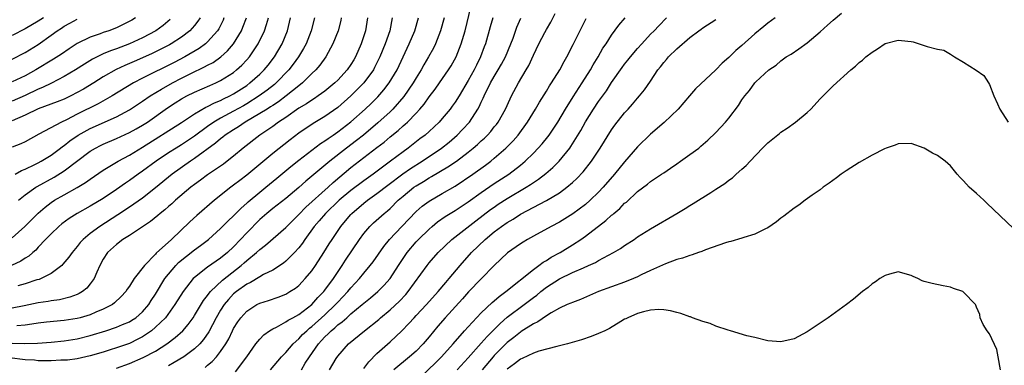
# Model space of a CAD drawing. Units: inches. Extents: x 2634000 to 2635303, y 1437000 to 1440000.
# Drawn here: x 2635048 to 2635199, y 1437160 to 1437213 of the extents above; entities that cross this region are included whole.
import ezdxf

# ---------------------------------------------------------------- set-up
doc = ezdxf.new("R2010")
doc.units = ezdxf.units.IN
doc.header["$MEASUREMENT"] = 0
doc.layers.add('LD26341437_2ft', color=169, linetype='Continuous')

msp = doc.modelspace()

# ---------------------------------------------------------------- linework, layer by layer
at = {"layer": 'LD26341437_2ft'}
for points, elevation in [([(2635063, 1437159.27), (2635065, 1437159.99), (2635067.13, 1437160.87), (2635069, 1437161.89), (2635070.73, 1437163), (2635072.04, 1437163.96), (2635073.2, 1437165), (2635074.04, 1437165.96), (2635074.79, 1437167), (2635075, 1437167.32), (2635076.37, 1437169.63), (2635077, 1437170.42), (2635077.23, 1437170.77), (2635077.44, 1437171), (2635079.27, 1437172.73), (2635082.17, 1437175), (2635082.61, 1437175.39), (2635083, 1437175.76), (2635084.49, 1437177), (2635085, 1437177.48), (2635085.87, 1437178.13), (2635089, 1437180.81), (2635090.08, 1437181.92), (2635091, 1437182.8), (2635092.07, 1437183.93), (2635095.51, 1437187), (2635096.28, 1437187.72), (2635099, 1437190.01), (2635103, 1437193.11), (2635104.08, 1437193.92), (2635105, 1437194.71), (2635106.27, 1437195.73), (2635107, 1437196.42), (2635107.32, 1437196.68), (2635107.66, 1437197), (2635109, 1437198.38), (2635109.57, 1437199), (2635110.23, 1437199.77), (2635111, 1437200.86), (2635111.93, 1437202.07), (2635112.6, 1437203), (2635113.99, 1437205), (2635114.38, 1437205.62), (2635115.14, 1437207), (2635115.68, 1437208.32), (2635115.94, 1437209), (2635116.51, 1437211), (2635117.4, 1437214.6)], 11342), ([(2635093.42, 1437213), (2635092.9, 1437211), (2635092.11, 1437209), (2635091.72, 1437208.28), (2635090.94, 1437207), (2635090.13, 1437205.87), (2635089.46, 1437205), (2635087.54, 1437203), (2635087.25, 1437202.75), (2635086.13, 1437201.87), (2635084.92, 1437201), (2635083, 1437199.8), (2635082.49, 1437199.51), (2635081, 1437198.65), (2635079, 1437197.59), (2635077.98, 1437197), (2635077, 1437196.33), (2635075, 1437194.83), (2635073, 1437193.49), (2635072.18, 1437193), (2635071, 1437192.26), (2635069.1, 1437191), (2635067, 1437189.45), (2635066.34, 1437189), (2635065, 1437188.03), (2635064.38, 1437187.62), (2635063, 1437186.65), (2635061, 1437185.3), (2635059, 1437184.1), (2635057, 1437183), (2635055.77, 1437182.23), (2635054.63, 1437181.37), (2635054.18, 1437181), (2635053, 1437179.88), (2635052.14, 1437179), (2635051, 1437177.79), (2635050.63, 1437177.37), (2635050.18, 1437177), (2635049.55, 1437176.45), (2635049, 1437176.13), (2635048.33, 1437175.67), (2635046.92, 1437175)], 11330), ([(2635113.3, 1437213), (2635112.77, 1437211), (2635111.99, 1437209), (2635111.66, 1437208.34), (2635110.93, 1437207), (2635110.21, 1437205.79), (2635109.78, 1437205), (2635109, 1437203.76), (2635108.55, 1437203), (2635107.1, 1437200.9), (2635105.43, 1437199), (2635105, 1437198.58), (2635103.13, 1437196.87), (2635100.91, 1437195), (2635099.85, 1437194.15), (2635098.31, 1437193), (2635095.74, 1437191), (2635093, 1437188.7), (2635092.06, 1437187.94), (2635091, 1437186.99), (2635089, 1437185.29), (2635087, 1437183.74), (2635086.08, 1437183), (2635085, 1437182.06), (2635083, 1437180.02), (2635082.06, 1437179), (2635081, 1437177.89), (2635080.05, 1437177), (2635079, 1437176.13), (2635078.32, 1437175.68), (2635077, 1437174.75), (2635075, 1437173.18), (2635074.81, 1437173), (2635073.24, 1437171), (2635072, 1437169), (2635070.52, 1437167), (2635069, 1437165.52), (2635068.38, 1437165), (2635067, 1437164.04), (2635066.32, 1437163.68), (2635065, 1437163.06), (2635063, 1437162.37), (2635062.06, 1437162.06), (2635061, 1437161.72), (2635059, 1437161.13), (2635057, 1437160.69), (2635055.51, 1437160.49), (2635055, 1437160.46), (2635054.46, 1437160.46), (2635053, 1437160.37), (2635051.64, 1437160.36), (2635051, 1437160.39), (2635050.46, 1437160.46), (2635049, 1437160.53), (2635048.6, 1437160.6), (2635047, 1437160.79)], 11340), ([(2635047, 1437163.1), (2635048.97, 1437163.03), (2635050.9, 1437163.1), (2635053, 1437163.23), (2635055, 1437163.43), (2635057, 1437163.76), (2635059, 1437164.27), (2635061.41, 1437165), (2635063, 1437165.53), (2635063.93, 1437165.93), (2635065, 1437166.37), (2635065.4, 1437166.6), (2635066, 1437167), (2635067, 1437167.88), (2635067.97, 1437169), (2635068.36, 1437169.64), (2635069, 1437170.63), (2635070.45, 1437173), (2635071, 1437173.68), (2635072.15, 1437175), (2635072.56, 1437175.44), (2635075, 1437177.39), (2635075.92, 1437178.08), (2635077.12, 1437179), (2635079, 1437180.67), (2635080.16, 1437181.84), (2635081, 1437182.6), (2635082.18, 1437183.82), (2635083, 1437184.55), (2635083.23, 1437184.77), (2635085, 1437186.27), (2635085.92, 1437187), (2635087.61, 1437188.39), (2635089.79, 1437190.21), (2635091, 1437191.17), (2635094.31, 1437193.69), (2635095, 1437194.12), (2635095.51, 1437194.49), (2635096.29, 1437195), (2635097, 1437195.48), (2635099, 1437197.02), (2635101.21, 1437199), (2635102.13, 1437199.87), (2635103.13, 1437200.87), (2635104.06, 1437201.94), (2635104.88, 1437203), (2635106.08, 1437205), (2635107.96, 1437209), (2635108.83, 1437211), (2635109.39, 1437213)], 11338), ([(2635101.56, 1437213), (2635101.22, 1437211), (2635100.56, 1437209), (2635099.69, 1437207), (2635099.44, 1437206.56), (2635099, 1437205.83), (2635098.44, 1437205), (2635097, 1437203.44), (2635096.54, 1437203), (2635095, 1437201.75), (2635093.97, 1437201), (2635093.39, 1437200.61), (2635093, 1437200.38), (2635092.2, 1437199.8), (2635091, 1437199.12), (2635089, 1437197.72), (2635087.91, 1437197), (2635087, 1437196.33), (2635085.01, 1437195), (2635082.46, 1437193), (2635081, 1437191.78), (2635080.03, 1437191), (2635079.45, 1437190.55), (2635079, 1437190.24), (2635077, 1437188.89), (2635075.91, 1437188.09), (2635075, 1437187.44), (2635074.44, 1437187), (2635072.07, 1437185), (2635071.52, 1437184.48), (2635071, 1437184.06), (2635070.45, 1437183.55), (2635069.73, 1437183), (2635069.35, 1437182.65), (2635068.25, 1437181.75), (2635065, 1437179.62), (2635064.02, 1437179), (2635063, 1437178.23), (2635061.66, 1437177), (2635061, 1437175.99), (2635060.45, 1437175), (2635060, 1437174), (2635059.6, 1437173), (2635059, 1437172.17), (2635058.47, 1437171.53), (2635057.79, 1437171), (2635057.29, 1437170.71), (2635057, 1437170.58), (2635055.85, 1437170.15), (2635054.25, 1437169.75), (2635053, 1437169.57), (2635052.53, 1437169.47), (2635051, 1437169.26), (2635048.83, 1437168.83), (2635047, 1437168.44)], 11334), ([(2635047, 1437179.22), (2635048.95, 1437181), (2635051, 1437183.04), (2635052.06, 1437183.94), (2635053, 1437184.65), (2635053.52, 1437185), (2635055, 1437185.86), (2635057, 1437186.97), (2635058.28, 1437187.72), (2635059, 1437188.25), (2635061, 1437189.61), (2635063.26, 1437191), (2635065, 1437191.93), (2635067, 1437193.13), (2635073, 1437196.93), (2635075, 1437198.26), (2635076.73, 1437199.27), (2635077, 1437199.39), (2635078.05, 1437199.95), (2635079, 1437200.31), (2635079.45, 1437200.55), (2635080.43, 1437201), (2635081, 1437201.31), (2635083, 1437202.63), (2635083.51, 1437203), (2635085, 1437204.35), (2635085.68, 1437205), (2635086.28, 1437205.72), (2635087.26, 1437207), (2635088.43, 1437209), (2635089.25, 1437211), (2635089.74, 1437213)], 11328), ([(2635079.52, 1437213), (2635079.37, 1437212.63), (2635078.72, 1437211.28), (2635078.54, 1437211), (2635077, 1437209.28), (2635076.68, 1437209), (2635075.71, 1437208.29), (2635073.49, 1437207), (2635071.85, 1437206.15), (2635067, 1437203.72), (2635065.61, 1437203), (2635062.34, 1437201), (2635060.2, 1437199.8), (2635057, 1437198.2), (2635055.35, 1437197.35), (2635054.6, 1437197), (2635051.12, 1437195.12), (2635049, 1437193.99), (2635048.33, 1437193.67), (2635047, 1437193.15)], 11322), ([(2635075.85, 1437213), (2635075.53, 1437212.47), (2635075, 1437211.81), (2635074.28, 1437211), (2635073, 1437210.03), (2635071.41, 1437209), (2635071.15, 1437208.85), (2635069.84, 1437208.16), (2635068.49, 1437207.51), (2635067, 1437206.83), (2635065.71, 1437206.29), (2635065, 1437205.97), (2635064.31, 1437205.69), (2635062.96, 1437205.04), (2635061, 1437203.93), (2635059.52, 1437203), (2635057.95, 1437202.05), (2635057, 1437201.51), (2635055.99, 1437201), (2635055, 1437200.53), (2635053.91, 1437200.09), (2635051, 1437199.04), (2635049, 1437198.05), (2635047, 1437197.17)], 11320), ([(2635065.95, 1437213), (2635065.36, 1437212.64), (2635064.06, 1437211.94), (2635063, 1437211.45), (2635061.85, 1437211), (2635061, 1437210.71), (2635060.52, 1437210.52), (2635059, 1437210), (2635057, 1437209.03), (2635055.75, 1437208.25), (2635054.57, 1437207.43), (2635053.36, 1437206.64), (2635050.66, 1437205), (2635049, 1437204.1), (2635047, 1437203.19)], 11316), ([(2635051.8, 1437213), (2635051, 1437212.46), (2635049, 1437211.29), (2635047, 1437210.28)], 11312), ([(2635047, 1437206.67), (2635049, 1437207.68), (2635051, 1437208.92), (2635053, 1437210.32), (2635053.92, 1437211), (2635054.58, 1437211.42), (2635055, 1437211.71), (2635055.85, 1437212.15), (2635057, 1437212.79)], 11314), ([(2635071.25, 1437212.75), (2635070.17, 1437211.83), (2635069.06, 1437211), (2635067, 1437209.9), (2635065, 1437209), (2635063, 1437208.25), (2635062.08, 1437207.92), (2635061, 1437207.45), (2635060.05, 1437207), (2635059.36, 1437206.64), (2635058.11, 1437205.9), (2635056.72, 1437205), (2635055, 1437203.97), (2635053.05, 1437202.95), (2635051.69, 1437202.31), (2635051, 1437202.04), (2635049, 1437201.09), (2635047, 1437200.22)], 11318), ([(2635047.46, 1437189), (2635048.44, 1437189.56), (2635049, 1437189.78), (2635050.47, 1437190.47), (2635051, 1437190.74), (2635051.48, 1437191), (2635053, 1437191.94), (2635054.44, 1437193), (2635054.75, 1437193.25), (2635055, 1437193.41), (2635055.88, 1437194.12), (2635057.15, 1437195), (2635059, 1437196.03), (2635063, 1437197.82), (2635065, 1437198.88), (2635067, 1437200.18), (2635068.2, 1437201), (2635069.93, 1437202.07), (2635071.6, 1437203), (2635073, 1437203.73), (2635074.43, 1437204.43), (2635076.55, 1437205.45), (2635077, 1437205.71), (2635077.84, 1437206.16), (2635079.01, 1437206.99), (2635080.07, 1437207.93), (2635081, 1437209), (2635082.2, 1437211), (2635082.43, 1437211.57), (2635082.96, 1437213)], 11324), ([(2635105.34, 1437213), (2635104.97, 1437211), (2635104.26, 1437209), (2635103.44, 1437207), (2635103.3, 1437206.7), (2635102.63, 1437205.37), (2635102.44, 1437205), (2635101, 1437203), (2635099.01, 1437201), (2635097, 1437199.25), (2635095, 1437197.83), (2635093.22, 1437196.78), (2635091, 1437195.28), (2635089.7, 1437194.3), (2635087, 1437192.17), (2635083, 1437188.87), (2635081.94, 1437188.06), (2635081, 1437187.3), (2635080.59, 1437187), (2635078.06, 1437185), (2635075.34, 1437182.66), (2635074.3, 1437181.7), (2635071.44, 1437179), (2635069.12, 1437176.88), (2635069, 1437176.72), (2635067.3, 1437175), (2635065.72, 1437173), (2635065, 1437171.85), (2635064.65, 1437171.35), (2635064.45, 1437171), (2635063.76, 1437170.24), (2635062.74, 1437169.26), (2635062.39, 1437169), (2635061, 1437168.29), (2635059.83, 1437167.83), (2635059, 1437167.46), (2635057.47, 1437167), (2635057, 1437166.87), (2635055, 1437166.55), (2635052.3, 1437166.3), (2635051, 1437166.16), (2635050.01, 1437165.99), (2635049, 1437165.86), (2635047.75, 1437165.75)], 11336), ([(2635097.51, 1437213), (2635097.43, 1437212.57), (2635097.03, 1437211), (2635096.24, 1437209), (2635095.14, 1437207), (2635094.25, 1437205.75), (2635093.6, 1437205), (2635093, 1437204.44), (2635091.55, 1437203), (2635091, 1437202.57), (2635089.08, 1437201), (2635087.89, 1437200.11), (2635087, 1437199.55), (2635086.67, 1437199.33), (2635086.12, 1437199), (2635085, 1437198.29), (2635082.79, 1437197), (2635081.73, 1437196.27), (2635081, 1437195.82), (2635079.71, 1437195), (2635079.32, 1437194.68), (2635079, 1437194.45), (2635078.23, 1437193.77), (2635075, 1437191.42), (2635074.37, 1437191), (2635071.58, 1437189), (2635069, 1437186.9), (2635067, 1437185.34), (2635065, 1437183.96), (2635063.22, 1437182.78), (2635060.45, 1437181), (2635059, 1437179.9), (2635057.9, 1437179), (2635057.47, 1437178.53), (2635057, 1437177.93), (2635056.2, 1437177), (2635055.72, 1437176.28), (2635054.81, 1437175.19), (2635054.61, 1437175), (2635053, 1437173.78), (2635051.45, 1437173), (2635051.13, 1437172.87), (2635050.78, 1437172.78), (2635049, 1437172.21), (2635047.89, 1437171.89)], 11332), ([(2635047.99, 1437185), (2635049, 1437185.83), (2635050.63, 1437187), (2635050.86, 1437187.14), (2635053.44, 1437188.56), (2635055, 1437189.53), (2635059, 1437192.53), (2635059.78, 1437193), (2635060.58, 1437193.42), (2635061, 1437193.63), (2635063, 1437194.49), (2635065, 1437195.39), (2635066.04, 1437195.96), (2635067, 1437196.5), (2635067.77, 1437197), (2635070.84, 1437199.16), (2635072.05, 1437199.95), (2635073, 1437200.54), (2635073.83, 1437201), (2635075, 1437201.59), (2635077.37, 1437202.63), (2635078.25, 1437203), (2635079, 1437203.35), (2635081, 1437204.62), (2635081.46, 1437205), (2635082.26, 1437205.74), (2635083, 1437206.53), (2635083.42, 1437207), (2635084.78, 1437209), (2635085.73, 1437211), (2635086.05, 1437211.95), (2635086.34, 1437213)], 11326), ([(2635120.8, 1437213), (2635120.39, 1437211.61), (2635119.66, 1437209), (2635119.47, 1437208.53), (2635118.9, 1437207), (2635118.26, 1437205.74), (2635117.9, 1437205), (2635117, 1437203.35), (2635115.59, 1437201), (2635115, 1437200.06), (2635114.56, 1437199.44), (2635114.21, 1437199), (2635113, 1437197.54), (2635112.52, 1437197), (2635111, 1437195.57), (2635110.37, 1437195), (2635109.59, 1437194.41), (2635107.79, 1437193), (2635107, 1437192.44), (2635105.09, 1437191), (2635102.39, 1437189), (2635101, 1437188.01), (2635099, 1437186.5), (2635097.22, 1437185), (2635095.12, 1437183), (2635094.15, 1437181.85), (2635093.37, 1437181), (2635091.91, 1437179), (2635091.56, 1437178.44), (2635091, 1437177.73), (2635090.34, 1437177), (2635089, 1437175.65), (2635088.64, 1437175.36), (2635087, 1437174.29), (2635085.6, 1437173.6), (2635085, 1437173.26), (2635083.59, 1437172.41), (2635083, 1437172.14), (2635081.43, 1437171), (2635081, 1437170.64), (2635080.2, 1437169.8), (2635079.55, 1437169), (2635079, 1437168.16), (2635078.32, 1437167), (2635077.18, 1437164.82), (2635076.37, 1437163.63), (2635075.82, 1437163), (2635075, 1437162.21), (2635073.36, 1437161), (2635071.89, 1437160.11), (2635071, 1437159.63)], 11344), ([(2635076.62, 1437159.38), (2635077, 1437159.7), (2635077.73, 1437160.27), (2635078.38, 1437161), (2635079, 1437161.81), (2635079.8, 1437163), (2635080.24, 1437163.76), (2635080.81, 1437165), (2635081, 1437165.36), (2635081.64, 1437166.36), (2635082.1, 1437167), (2635083, 1437168), (2635084.56, 1437169), (2635085, 1437169.23), (2635086.34, 1437169.66), (2635087.83, 1437170.17), (2635089, 1437170.63), (2635089.64, 1437171), (2635090.47, 1437171.53), (2635091, 1437171.96), (2635091.52, 1437172.48), (2635091.99, 1437173), (2635093, 1437174.21), (2635093.55, 1437175), (2635094.86, 1437177), (2635095.67, 1437178.33), (2635096.1, 1437179), (2635097.46, 1437181), (2635098.17, 1437181.83), (2635099, 1437182.84), (2635099.14, 1437183), (2635101, 1437184.56), (2635101.56, 1437185), (2635103, 1437186.02), (2635104.67, 1437187.33), (2635106.96, 1437189.04), (2635108.14, 1437189.86), (2635109.95, 1437191), (2635112.92, 1437193), (2635114.07, 1437193.93), (2635115.32, 1437195), (2635116.14, 1437195.86), (2635117.2, 1437197), (2635118.5, 1437199), (2635118.68, 1437199.32), (2635119, 1437200.04), (2635119.31, 1437200.69), (2635119.44, 1437201), (2635120.44, 1437203), (2635121, 1437203.99), (2635121.61, 1437205), (2635122.12, 1437205.88), (2635122.7, 1437207), (2635123.55, 1437209), (2635123.89, 1437209.89), (2635124.47, 1437211.53), (2635125.09, 1437212.91)], 11346), ([(2635081.28, 1437158.72), (2635083, 1437161), (2635084.43, 1437163), (2635085, 1437163.7), (2635085.63, 1437164.37), (2635086.52, 1437165), (2635087, 1437165.3), (2635087.57, 1437165.57), (2635089, 1437166.36), (2635089.36, 1437166.64), (2635090.08, 1437167), (2635091, 1437167.51), (2635093, 1437169), (2635093.92, 1437170.08), (2635094.83, 1437171), (2635095, 1437171.21), (2635096.31, 1437173), (2635097.68, 1437175), (2635098.19, 1437175.81), (2635100.33, 1437179), (2635101, 1437179.91), (2635101.92, 1437181), (2635102.47, 1437181.53), (2635104.09, 1437183), (2635104.6, 1437183.4), (2635105, 1437183.76), (2635106.27, 1437185), (2635107, 1437185.63), (2635108.67, 1437187), (2635109, 1437187.23), (2635110.12, 1437187.88), (2635111, 1437188.44), (2635111.37, 1437188.63), (2635113.89, 1437190.11), (2635115.18, 1437191), (2635117, 1437192.37), (2635117.78, 1437193), (2635118.44, 1437193.56), (2635119, 1437194.1), (2635119.48, 1437194.52), (2635119.95, 1437195), (2635120.45, 1437195.55), (2635121, 1437196.25), (2635121.35, 1437196.65), (2635121.6, 1437197), (2635122.72, 1437199), (2635123.44, 1437200.56), (2635123.66, 1437201), (2635124.74, 1437203), (2635125.91, 1437205), (2635126.3, 1437205.7), (2635127, 1437207.27), (2635127.83, 1437209), (2635128.74, 1437210.74), (2635129, 1437211.22), (2635129.67, 1437212.33), (2635130.37, 1437213.63)], 11348), ([(2635086.68, 1437159), (2635088.34, 1437161), (2635089, 1437161.67), (2635090.14, 1437163), (2635091, 1437163.76), (2635091.59, 1437164.41), (2635092.22, 1437165), (2635092.63, 1437165.37), (2635093, 1437165.63), (2635095, 1437167.42), (2635096.65, 1437169), (2635097, 1437169.39), (2635098.54, 1437171), (2635099, 1437171.57), (2635100.33, 1437173), (2635101, 1437173.85), (2635101.97, 1437175), (2635102.41, 1437175.59), (2635104.06, 1437177.94), (2635104.9, 1437179), (2635106.8, 1437181), (2635109, 1437183.26), (2635109.92, 1437184.08), (2635111, 1437184.88), (2635113, 1437186.02), (2635115, 1437187.19), (2635117.7, 1437189), (2635119.63, 1437190.37), (2635120.45, 1437191), (2635121, 1437191.45), (2635122.76, 1437193), (2635123.88, 1437194.12), (2635124.65, 1437195), (2635126.12, 1437197), (2635127.31, 1437199), (2635127.93, 1437200.07), (2635129, 1437201.76), (2635129.46, 1437202.54), (2635129.78, 1437203), (2635131.06, 1437205), (2635131.72, 1437206.28), (2635132.13, 1437207), (2635133.09, 1437208.91), (2635135.12, 1437212.88)], 11350), ([(2635091.39, 1437159), (2635092, 1437160), (2635092.64, 1437161), (2635094, 1437163), (2635094.49, 1437163.51), (2635095, 1437164.06), (2635095.5, 1437164.5), (2635095.96, 1437165), (2635096.54, 1437165.46), (2635097, 1437165.9), (2635097.65, 1437166.35), (2635098.35, 1437167), (2635099, 1437167.58), (2635100.74, 1437169), (2635101, 1437169.23), (2635101.98, 1437170.02), (2635103.12, 1437171), (2635104.06, 1437171.94), (2635105, 1437173), (2635106.31, 1437175), (2635107, 1437176.08), (2635107.62, 1437177), (2635109, 1437178.61), (2635109.37, 1437179), (2635111, 1437180.59), (2635111.46, 1437181), (2635112.3, 1437181.7), (2635113.48, 1437182.52), (2635115, 1437183.45), (2635115.93, 1437184.07), (2635117, 1437184.79), (2635119, 1437186.22), (2635121, 1437187.56), (2635123.21, 1437189), (2635125, 1437190.4), (2635125.72, 1437191), (2635127, 1437192.24), (2635127.76, 1437193), (2635128.34, 1437193.66), (2635129.24, 1437194.76), (2635129.42, 1437195), (2635130.74, 1437197), (2635131.93, 1437199), (2635133.11, 1437200.89), (2635134.51, 1437203), (2635135.77, 1437205), (2635136.2, 1437205.8), (2635136.94, 1437207), (2635137.68, 1437208.32), (2635138.15, 1437209), (2635139, 1437210.32), (2635140.12, 1437211.88), (2635141.07, 1437213)], 11352), ([(2635095.71, 1437159), (2635096.76, 1437160.76), (2635097, 1437161.12), (2635098.65, 1437163), (2635101.09, 1437165), (2635103.27, 1437166.73), (2635103.56, 1437167), (2635105, 1437168.21), (2635106.45, 1437169.55), (2635107.42, 1437170.58), (2635107.77, 1437171), (2635110.69, 1437175), (2635111, 1437175.39), (2635112.41, 1437177), (2635114.47, 1437179), (2635118.15, 1437181.85), (2635120.43, 1437183.57), (2635121, 1437183.97), (2635121.61, 1437184.39), (2635123, 1437185.27), (2635125.89, 1437187), (2635126.57, 1437187.43), (2635127, 1437187.74), (2635127.77, 1437188.23), (2635128.9, 1437189.1), (2635129.98, 1437190.02), (2635130.95, 1437191), (2635132.57, 1437193), (2635132.75, 1437193.25), (2635133.53, 1437194.47), (2635134.27, 1437195.73), (2635135, 1437197.05), (2635136.24, 1437199), (2635137, 1437200.13), (2635138.2, 1437201.8), (2635139, 1437203.07), (2635140.63, 1437205.37), (2635141, 1437205.87), (2635141.52, 1437206.48), (2635141.92, 1437207), (2635143, 1437208.29), (2635143.64, 1437209), (2635145, 1437210.46), (2635145.53, 1437211), (2635146.23, 1437211.77), (2635147.43, 1437213)], 11354), ([(2635101, 1437159.19), (2635101.75, 1437160.25), (2635103, 1437161.53), (2635105, 1437163.32), (2635106.79, 1437165), (2635107.89, 1437166.11), (2635108.7, 1437167), (2635109, 1437167.31), (2635110.58, 1437169), (2635112.37, 1437171), (2635113.58, 1437172.42), (2635114.09, 1437173), (2635115.77, 1437175), (2635117.52, 1437177), (2635119.59, 1437179), (2635121, 1437180.16), (2635122.11, 1437181), (2635123, 1437181.62), (2635123.88, 1437182.12), (2635125, 1437182.86), (2635129.02, 1437184.98), (2635131, 1437186.16), (2635132.15, 1437187), (2635133, 1437187.72), (2635133.67, 1437188.33), (2635134.63, 1437189.37), (2635135.91, 1437191), (2635137.23, 1437193), (2635139, 1437195.81), (2635139.5, 1437196.5), (2635141, 1437198.41), (2635141.56, 1437199), (2635142.23, 1437199.77), (2635143, 1437200.68), (2635143.3, 1437201), (2635144.07, 1437201.93), (2635145, 1437203.29), (2635146.1, 1437205), (2635146.51, 1437205.49), (2635147, 1437206.13), (2635147.41, 1437206.59), (2635147.75, 1437207), (2635149, 1437208.24), (2635151, 1437209.98), (2635152.39, 1437211), (2635152.75, 1437211.25), (2635153, 1437211.45), (2635155, 1437212.73)], 11356), ([(2635164.11, 1437213), (2635163, 1437212.17), (2635162.35, 1437211.65), (2635161, 1437210.53), (2635159, 1437208.76), (2635158.05, 1437207.95), (2635157, 1437206.9), (2635155.99, 1437206.01), (2635155, 1437204.99), (2635151.89, 1437202.11), (2635150.94, 1437201), (2635149.2, 1437199), (2635147.07, 1437196.93), (2635145, 1437195.16), (2635143, 1437193.22), (2635141, 1437190.92), (2635139.43, 1437189), (2635137.72, 1437187), (2635137, 1437186.25), (2635135.71, 1437185), (2635135, 1437184.38), (2635133.08, 1437182.92), (2635131.85, 1437182.15), (2635131, 1437181.65), (2635129.75, 1437181), (2635127, 1437179.51), (2635126.09, 1437179), (2635125.41, 1437178.59), (2635125, 1437178.32), (2635123.05, 1437176.95), (2635121, 1437175.02), (2635119, 1437172.97), (2635117.06, 1437170.94), (2635116.13, 1437169.87), (2635113.48, 1437167), (2635112.32, 1437165.68), (2635111, 1437164.07), (2635110.09, 1437163), (2635109, 1437161.89), (2635107.98, 1437161), (2635105.61, 1437159)], 11358), ([(2635109.93, 1437158.07), (2635112.9, 1437161), (2635114.7, 1437163), (2635116.44, 1437165), (2635117, 1437165.61), (2635119, 1437167.72), (2635120.67, 1437169.33), (2635121, 1437169.6), (2635121.74, 1437170.26), (2635122.79, 1437171), (2635127, 1437174.4), (2635127.86, 1437175), (2635128.51, 1437175.49), (2635129, 1437175.78), (2635129.74, 1437176.26), (2635131.1, 1437177), (2635133, 1437178.16), (2635134.29, 1437179), (2635135, 1437179.5), (2635138.11, 1437181.89), (2635139, 1437182.71), (2635139.17, 1437182.83), (2635139.35, 1437183), (2635140.25, 1437183.75), (2635141, 1437184.54), (2635141.27, 1437184.73), (2635143, 1437186.36), (2635144.52, 1437187.48), (2635145, 1437187.87), (2635146.68, 1437189), (2635147, 1437189.23), (2635148.07, 1437189.94), (2635149, 1437190.61), (2635149.59, 1437191), (2635151, 1437192), (2635152.37, 1437193), (2635152.72, 1437193.28), (2635153.78, 1437194.22), (2635155, 1437195.38), (2635156.48, 1437197), (2635157, 1437197.62), (2635158.47, 1437199.53), (2635159, 1437200.43), (2635159.43, 1437201), (2635160.16, 1437201.84), (2635160.99, 1437203), (2635161.15, 1437203.15), (2635163.14, 1437205), (2635164.26, 1437205.74), (2635165, 1437206.4), (2635165.82, 1437207), (2635166.58, 1437207.42), (2635167.76, 1437208.24), (2635169, 1437209.16), (2635171, 1437210.83), (2635172.16, 1437211.84), (2635173, 1437212.62), (2635174.3, 1437213.7)], 11360), ([(2635115.33, 1437159), (2635117, 1437160.82), (2635119, 1437163.07), (2635119.89, 1437164.11), (2635120.79, 1437165), (2635121.88, 1437166.12), (2635123, 1437167.06), (2635125.61, 1437169), (2635127, 1437170.09), (2635127.53, 1437170.47), (2635128.14, 1437171), (2635129, 1437171.68), (2635131, 1437172.94), (2635133, 1437173.91), (2635134.67, 1437174.67), (2635135.46, 1437175), (2635136.52, 1437175.48), (2635137, 1437175.77), (2635139.31, 1437177), (2635140.37, 1437177.63), (2635141, 1437178.08), (2635142.45, 1437179), (2635143, 1437179.38), (2635145, 1437180.63), (2635149.02, 1437182.98), (2635150.27, 1437183.73), (2635151, 1437184.2), (2635151.51, 1437184.49), (2635154.22, 1437186.22), (2635155, 1437186.7), (2635156.4, 1437187.6), (2635157, 1437188.09), (2635157.54, 1437188.46), (2635158.13, 1437189), (2635159, 1437189.77), (2635159.66, 1437190.34), (2635160.26, 1437191), (2635162.17, 1437193), (2635163, 1437193.81), (2635164.75, 1437195.25), (2635165, 1437195.43), (2635165.94, 1437196.06), (2635167.21, 1437197), (2635169, 1437198.47), (2635169.58, 1437199), (2635171, 1437200.54), (2635172.23, 1437201.77), (2635173, 1437202.57), (2635175.74, 1437205), (2635176.43, 1437205.57), (2635177, 1437206.11), (2635177.49, 1437206.51), (2635178.04, 1437207), (2635179, 1437207.73), (2635179.79, 1437208.21), (2635181, 1437209.03), (2635183, 1437209.54), (2635183.51, 1437209.51), (2635185, 1437209.34), (2635185.29, 1437209.29), (2635186.81, 1437208.81), (2635187.43, 1437208.57), (2635189, 1437208.16), (2635190.01, 1437208.01), (2635191, 1437207.43), (2635191.63, 1437207), (2635193, 1437206.19), (2635194.96, 1437204.96), (2635196.12, 1437204.12), (2635196.85, 1437203), (2635197, 1437202.74), (2635197.68, 1437201), (2635198.21, 1437199.79), (2635198.58, 1437199), (2635199.85, 1437197)], 11362), ([(2635200.69, 1437180.69), (2635196.58, 1437184.58), (2635196.11, 1437185), (2635195, 1437186.03), (2635193.88, 1437187), (2635193, 1437188), (2635192.5, 1437188.5), (2635192.06, 1437189), (2635191, 1437190.31), (2635190.63, 1437190.63), (2635190.18, 1437191), (2635189, 1437191.89), (2635188.24, 1437192.24), (2635187, 1437192.98), (2635185, 1437193.69), (2635183, 1437193.68), (2635182.52, 1437193.48), (2635181.15, 1437193), (2635180.9, 1437192.9), (2635179, 1437191.91), (2635177, 1437190.81), (2635175, 1437189.53), (2635174.69, 1437189.31), (2635174.22, 1437189), (2635173.54, 1437188.46), (2635172.39, 1437187.61), (2635171.48, 1437187), (2635171, 1437186.62), (2635169.78, 1437185.78), (2635168.72, 1437185), (2635167.75, 1437184.25), (2635167, 1437183.81), (2635165.44, 1437182.56), (2635165, 1437182.27), (2635164.32, 1437181.68), (2635163, 1437180.79), (2635162.63, 1437180.63), (2635161, 1437179.81), (2635159.3, 1437179.3), (2635159, 1437179.19), (2635157.31, 1437178.69), (2635157, 1437178.62), (2635156.47, 1437178.47), (2635153.4, 1437177.4), (2635152.84, 1437177.16), (2635152.35, 1437177), (2635151.37, 1437176.63), (2635151, 1437176.56), (2635149.88, 1437176.12), (2635149, 1437175.93), (2635147.28, 1437175.28), (2635145, 1437174.23), (2635143.55, 1437173.55), (2635143, 1437173.28), (2635142.37, 1437173), (2635141, 1437172.46), (2635136.99, 1437171), (2635134.21, 1437169.79), (2635133, 1437169.35), (2635132.77, 1437169.23), (2635132.19, 1437169), (2635131, 1437168.44), (2635129.75, 1437167.75), (2635129, 1437167.27), (2635127.66, 1437166.34), (2635127, 1437166.07), (2635125.13, 1437164.87), (2635125, 1437164.8), (2635124.02, 1437163.98), (2635123, 1437163.19), (2635121, 1437161.2), (2635120.82, 1437161), (2635119.13, 1437159)], 11364), ([(2635198.68, 1437159), (2635198.35, 1437161), (2635198.12, 1437162.12), (2635197, 1437164.53), (2635196.65, 1437165), (2635196.05, 1437165.95), (2635195.59, 1437167), (2635195.51, 1437167.51), (2635195, 1437168.62), (2635194.91, 1437168.91), (2635194.84, 1437169), (2635193, 1437170.92), (2635192.9, 1437171), (2635191.46, 1437171.46), (2635191, 1437171.69), (2635189.88, 1437171.88), (2635188.22, 1437172.22), (2635187, 1437172.56), (2635186.66, 1437172.66), (2635186, 1437173), (2635185.29, 1437173.29), (2635185, 1437173.47), (2635183, 1437174.01), (2635181.68, 1437173.68), (2635181, 1437173.48), (2635180.15, 1437173), (2635179.49, 1437172.51), (2635179, 1437172.19), (2635178.36, 1437171.64), (2635177.49, 1437171), (2635176.14, 1437169.86), (2635175.07, 1437169), (2635172.25, 1437167), (2635169, 1437164.85), (2635167, 1437163.77), (2635165, 1437163.29), (2635163, 1437163.47), (2635161, 1437163.94), (2635159.76, 1437164.24), (2635157.27, 1437165), (2635156.91, 1437165.09), (2635155, 1437165.71), (2635154.11, 1437166.11), (2635153, 1437166.41), (2635151.42, 1437167), (2635151.11, 1437167.11), (2635151, 1437167.12), (2635149.63, 1437167.63), (2635149, 1437167.77), (2635148.05, 1437168.05), (2635147, 1437168.21), (2635146.25, 1437168.25), (2635145, 1437168.13), (2635143.89, 1437167.89), (2635143, 1437167.62), (2635141.52, 1437167), (2635141.18, 1437166.82), (2635141, 1437166.75), (2635140.41, 1437166.41), (2635138.66, 1437165.34), (2635137.97, 1437165), (2635137, 1437164.55), (2635135.89, 1437164.11), (2635134.38, 1437163.62), (2635132.22, 1437163), (2635131, 1437162.68), (2635130.58, 1437162.58), (2635127.84, 1437161.84), (2635127, 1437161.55), (2635125.27, 1437160.73), (2635125, 1437160.63), (2635124.1, 1437159.9), (2635123, 1437159.11)], 11366)]:
    msp.add_lwpolyline(points, dxfattribs=dict(at, elevation=elevation))

doc.saveas('drawing.dxf')
